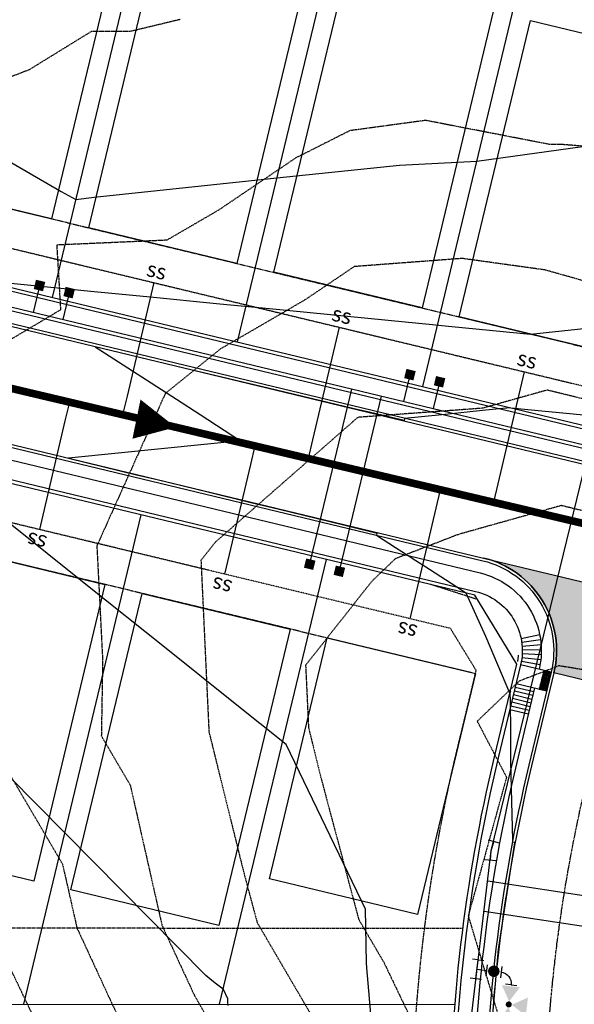
# Model space of a CAD drawing. Units: feet. Extents: x 2016198 to 2018472, y 13679175 to 13685070.
# Drawn here: x 2017060 to 2017205, y 13681506 to 13681765 of the extents above; entities that cross this region are included whole.
import ezdxf
from ezdxf.enums import TextEntityAlignment as Align

# ---------------------------------------------------------------- set-up
doc = ezdxf.new("R2010")
doc.units = ezdxf.units.FT
doc.header["$MEASUREMENT"] = 0
for name, pattern in [('CENTER2', [1.125, 0.75, -0.125, 0.125, -0.125]), ('DASHED2', [0.375, 0.25, -0.125]), ('HIDDEN', [0.375, 0.25, -0.125]), ('HIDDEN2', [0.1875, 0.125, -0.0625])]:
    doc.linetypes.add(name, pattern=pattern)
for name, color, linetype in [('C-ESMT-ELEC', 1, 'HIDDEN2'), ('C-ESMT-PLAT-CVE-FZ', 1, 'HIDDEN2'), ('C-PROP-_BSL', 2, 'DASHED2'), ('C-PROP-LOTS', 4, 'Continuous'), ('C-ROAD-BOC', 1, 'Continuous'), ('C-ROAD-CNTR', 1, 'CENTER2'), ('C-ROAD-FOC', 5, 'Continuous'), ('C-ROAD-RAMPS', 1, 'Continuous'), ('C-ROAD-ROW', 6, 'Continuous'), ('C-ROAD-WALK', 3, 'Continuous'), ('C-ROAD-WALK-PATT', 252, 'Continuous'), ('C-ROAD-WASH', 252, 'Continuous'), ('C-SSWR-FLOW', 4, 'Continuous'), ('C-SSWR-LATS', 3, 'Continuous'), ('C-SSWR-LINE', 4, 'Continuous'), ('C-WATR-CNTR', 5, 'Continuous'), ('C-WATR-FITT', 4, 'Continuous'), ('C-WATR-HYDR', 4, 'Continuous'), ('C-WATR-SRVC', 3, 'Continuous')]:
    doc.layers.add(name, color=color, linetype=linetype)
doc.layers.add('C-PROP-_BSL-REAR', color=11, linetype='HIDDEN', plot=False)
doc.layers.add('C-PROP-PADS', color=201, linetype='Continuous', plot=False)
doc.styles.add('L100', font='simplex', dxfattribs={"height": 5})

# ---------------------------------------------------------------- blocks, each defined once
blk = doc.blocks.new('*U3')
for p, q in [((-2.5, 1.5), (-2.5, -1.5)), ((0, 0), (-2.5, 0)), ((2.45, 0.48), (0, 0)), ((2.16, 1.95), (2.74, -0.99))]:
    blk.add_line(p, q)
blk = doc.blocks.new('*U29')
blk.add_line((-3.5, 0), (-49.5, 0))
blk.add_solid([(-3.5, 1.25), (-1, 1.25), (-3.5, -1.25), (-1, -1.25)])
blk = doc.blocks.new('*U33')
blk.add_line((-3.5, 0), (-49.5, 0))
blk.add_solid([(-3.5, 1.25), (-1, 1.25), (-3.5, -1.25), (-1, -1.25)])
blk = doc.blocks.new('*U28')
blk.add_line((-3.5, 0), (-9.5, 0))
blk.add_solid([(-3.5, 1.25), (-1, 1.25), (-3.5, -1.25), (-1, -1.25)])
blk = doc.blocks.new('*U27')
blk.add_line((-3.5, 0), (-9.5, 0))
blk.add_solid([(-3.5, 1.25), (-1, 1.25), (-3.5, -1.25), (-1, -1.25)])
blk = doc.blocks.new('*U15')
blk.add_line((-3.5, 0), (-49.84, 0))
blk.add_solid([(-3.5, 1.25), (-1, 1.25), (-3.5, -1.25), (-1, -1.25)])
blk = doc.blocks.new('*U23')
blk.add_line((-3.5, 0), (-49.6, 0))
blk.add_solid([(-3.5, 1.25), (-1, 1.25), (-3.5, -1.25), (-1, -1.25)])
blk = doc.blocks.new('*U69')
for p, q in [((0, 0), (0.49, -29.55)), ((0.49, -29.55), (0.57, -34.55))]:
    blk.add_line(p, q)
at = {"style": 'L100'}
blk.add_text('ss', height=4, rotation=0.945, dxfattribs=at).set_placement((-0.02, 1.27), align=Align.CENTER)
blk = doc.blocks.new('*U71')
for p, q in [((0, 0), (0.49, -29.76)), ((0.49, -29.76), (0.57, -34.76))]:
    blk.add_line(p, q)
at = {"style": 'L100'}
blk.add_text('ss', height=4, rotation=0.945, dxfattribs=at).set_placement((-0.02, 1.27), align=Align.CENTER)
blk = doc.blocks.new('*U67')
for p, q in [((0, 0), (0.61, -29.29)), ((0.61, -29.29), (0.71, -34.3))]:
    blk.add_line(p, q)
at = {"style": 'L100'}
blk.add_text('ss', height=4, rotation=1.1886, dxfattribs=at).set_placement((-0.03, 1.27), align=Align.CENTER)
blk = doc.blocks.new('*U72')
for p, q in [((0, 0), (1.49, -30.14)), ((1.49, -30.14), (1.74, -35.13))]:
    blk.add_line(p, q)
at = {"style": 'L100'}
blk.add_text('ss', height=4, rotation=2.8383, dxfattribs=at).set_placement((-0.06, 1.27), align=Align.CENTER)
blk = doc.blocks.new('*U70')
for p, q in [((0, 0), (1.5, -30.35)), ((1.5, -30.35), (1.75, -35.34))]:
    blk.add_line(p, q)
at = {"style": 'L100'}
blk.add_text('ss', height=4, rotation=2.8383, dxfattribs=at).set_placement((-0.06, 1.27), align=Align.CENTER)
blk = doc.blocks.new('*U68')
for p, q in [((0, 0), (1.52, -30.56)), ((1.52, -30.56), (1.76, -35.56))]:
    blk.add_line(p, q)
at = {"style": 'L100'}
blk.add_text('ss', height=4, rotation=2.8383, dxfattribs=at).set_placement((-0.06, 1.27), align=Align.CENTER)
blk = doc.blocks.new('SS-FLOW')
blk.add_lwpolyline([(0, 0, 0, 10.5, 0), (-10.5, 0, 10.5, 10.5, 0)], format="xyseb")
blk = doc.blocks.new('FH')
for p, q in [((2.47, 1.55), (-0.21, 2.91)), ((1.13, 2.23), (-1.13, -2.23)), ((0, 0), (2.23, -1.13)), ((1.56, -2.47), (2.92, 0.2)), ((-1.13, -2.23), (-2.47, -1.55)), ((-1.13, -2.23), (0.21, -2.91)), ((4.96, -4.22), (6.32, -1.54)), ((9.67, -1.56), (8.33, -0.88)), ((9.67, -1.56), (11.01, -2.24))]:
    blk.add_line(p, q)
for points, const_width in [([(12.22, 3.41, -1), (11.86, 2.7, -1)], 0.8), ([(3.6, -2.68, -1), (4.28, -1.34, -1)], 1.5)]:
    blk.add_lwpolyline(points, format="xyb", close=True, dxfattribs=dict(const_width=const_width))
blk.add_arc((7, -0.2), 3, 243.1046, 333.1046)
for points in [[(12.07, 8.42), (16.35, 6.25), (12.4, 3.77)], [(12.75, 2.69), (15.23, -1.25), (17.4, 3.03)], [(11.68, 2.34), (12.01, -2.31), (7.73, -0.14)]]:
    blk.add_solid(points)

msp = doc.modelspace()

# ---------------------------------------------------------------- hatches: boundary and pattern name
at = {"layer": 'C-ROAD-RAMPS'}
h = msp.add_hatch(dxfattribs=at)
h.set_pattern_fill('HEX', color=252, angle=43.6867)
h.set_pattern_definition([(43.686691678, (-11540809.87166, 10868904.73733), (-0.1495440685673, 0.1565617180422), [0.125, -0.25]), (163.686691678, (-11540809.87166, 10868904.73733), (-0.060814390801, -0.2077898213857), [0.125, -0.25]), (103.686691678, (-11540809.78127, 10868904.82367), (-0.2103584593684, -0.0512281033435), [0.125, -0.25])])
h.paths.add_polyline_path([(2017199.1, 13681593.36), (2017197.16, 13681593.83), (2017195.99, 13681588.97), (2017197.93, 13681588.5)])
at = {"layer": 'C-ROAD-WALK-PATT'}
h = msp.add_hatch(dxfattribs=at)
h.set_pattern_fill('ANSI37', color=256, scale=20)
h.set_pattern_definition([(45.00004565, (0, 0), (-1.7677683614, 1.7677655445), []), (135.00004565, (0, 0), (-1.7677655445, -1.7677683614), [])])
edge = h.paths.add_edge_path()
edge.add_arc((2017157.24, 13681096.24), 16, 269.9668, 359.9668, ccw=False)
edge.add_line((2017157.23, 13681080.24), (2017048.23, 13681080.3))
edge.add_arc((2017048.24, 13681096.55), 16.25, 179.9668, 269.9668, ccw=False)
edge.add_line((2017031.99, 13681096.56), (2017032.09, 13681257.09))
edge.add_arc((2016602.34, 13681257.34), 429.75, 359.9668, 397.7418)
edge.add_line((2016942.17, 13681520.39), (2016877.94, 13681603.37))
edge.add_arc((2017170.73, 13681830.01), 370.25, 209.19, 217.7418, ccw=False)
edge.add_line((2016847.49, 13681649.43), (2016840.05, 13681656.89))
edge.add_line((2016840.05, 13681656.89), (2016835.57, 13681654.66))
edge.add_line((2016835.57, 13681654.66), (2016835.97, 13681653.9))
edge.add_line((2016835.97, 13681653.9), (2016843.47, 13681646.39))
edge.add_arc((2017170.73, 13681830.01), 375.25, 209.296, 217.7418)
edge.add_line((2016873.99, 13681600.31), (2016938.22, 13681517.33))
edge.add_arc((2016602.34, 13681257.34), 424.75, -0.0332, 37.7418, ccw=False)
edge.add_line((2017027.09, 13681257.09), (2017026.99, 13681096.57))
edge.add_arc((2017048.24, 13681096.55), 21.25, 179.9668, 269.9668)
edge.add_line((2017048.23, 13681075.3), (2017157.23, 13681075.24))
edge.add_arc((2017157.24, 13681096.24), 21, 269.9668, 359.9668)
edge.add_line((2017178.24, 13681096.23), (2017173.24, 13681096.23))
at = {"layer": 'C-ROAD-WASH'}
h = msp.add_hatch(dxfattribs=at)
h.set_pattern_fill('DOTS', color=256, scale=10, angle=436.5095)
h.set_pattern_definition([(76.509520461, (-10815624.1675, 18834701.06625), (-0.534854251794, 0.449680085547), [0, -0.625])])
edge = h.paths.add_edge_path()
edge.add_line((2017181.37, 13681623.34), (2017259.15, 13681604.63))
edge.add_arc((2017253.31, 13681580.32), 25, 76.4763, 166.4763)
edge.add_line((2017229, 13681586.17), (2017199.83, 13681593.19))
edge.add_arc((2017175.53, 13681599.03), 25, 346.4763, 436.4763)

# ---------------------------------------------------------------- linework, layer by layer
at = {"color": 252, "linetype": 'HIDDEN2', "lineweight": -3}
for points, elevation in [([(2017101.75, 13681764.62), (2017088.48, 13681761.43), (2017078.45, 13681761.49), (2017062.02, 13681751.39), (2017042.37, 13681743.81), (2017012.68, 13681740.92), (2017026.85, 13681713.29), (2016988.2, 13681726.89), (2016957.81, 13681731.32), (2016938.64, 13681730.93), (2016916.06, 13681728.05), (2016888.03, 13681724.84), (2016867.36, 13681730.59), (2016838.25, 13681747.47), (2016835.57, 13681748.46), (2016835.81, 13681751.08), (2016812.31, 13681778.64)], 794), ([(2017214.03, 13681730.85), (2017201.94, 13681731.82), (2017198.55, 13681731.86), (2017166.14, 13681738.14), (2017146.25, 13681735.44), (2017132.03, 13681728.27), (2017111.76, 13681714.58), (2017098.2, 13681706.71), (2017069.32, 13681705.44), (2017070.33, 13681688.44), (2017049.15, 13681675.85), (2017052.56, 13681625.6), (2017022.63, 13681647.3), (2017002.22, 13681627.31), (2017000.76, 13681623.96), (2017002.55, 13681622.43), (2017021.62, 13681604.76), (2017052.56, 13681625.6), (2017051.7, 13681575.57), (2017070.83, 13681543.06), (2017074.63, 13681526.28), (2017090.44, 13681492.15)], 793), ([(2017243.78, 13681685.86), (2017197.47, 13681698.91), (2017175.75, 13681701.92), (2017147.41, 13681699.79), (2017134.41, 13681691.01), (2017112.33, 13681678.2), (2017097.82, 13681666.5), (2017079.85, 13681626.51), (2017081.37, 13681596.54), (2017081.03, 13681576.67), (2017088.62, 13681563.75), (2017096.95, 13681526.96), (2017105.41, 13681508.7), (2017122.8, 13681478.42), (2017135.76, 13681458.34), (2017147.44, 13681428.52), (2017158.45, 13681403.34), (2017169.43, 13681379.63), (2017179.38, 13681348.8), (2017182.54, 13681329.59), (2017189.66, 13681308.03), (2017199.85, 13681289.4), (2017200.75, 13681265.11), (2017209.31, 13681236.06)], 792), ([(2017227.3, 13681660.21), (2017198.05, 13681667.39), (2017181.09, 13681662.63), (2017148.36, 13681660.24), (2017110.97, 13681627.52), (2017107.18, 13681622.71), (2017109.27, 13681577.76), (2017118.16, 13681541.81), (2017121.92, 13681527.72), (2017145.97, 13681486.63), (2017150.38, 13681478.96), (2017151.7, 13681476.91), (2017154.53, 13681469.69), (2017166.7, 13681437.85), (2017174.11, 13681429.37), (2017181.21, 13681407.21), (2017193.5, 13681380.66), (2017197.21, 13681369.16), (2017203.63, 13681330.18), (2017205.66, 13681324.01)], 791), ([(2017156.21, 13681279.5), (2017134.36, 13681325.85), (2017134.34, 13681327), (2017133.39, 13681329.87), (2017125.24, 13681378.32), (2017108.73, 13681413.06), (2017101.25, 13681426.96), (2017084.94, 13681455.23), (2017075.9, 13681476.54), (2017055.62, 13681518.89), (2017045.49, 13681525.36), (2017023.28, 13681544.13), (2017001.87, 13681562.9), (2016995.25, 13681567.9), (2016991.08, 13681573.83), (2016952.02, 13681608.32), (2016933.76, 13681621.85), (2016924.07, 13681645.33), (2016899.22, 13681651), (2016853.65, 13681650.4), (2016838.44, 13681648.88), (2016814.64, 13681621.24), (2016788.97, 13681619.08)], 794), ([(2017207.05, 13681635.8), (2017201.77, 13681637.09), (2017174.69, 13681629.5), (2017158.19, 13681623.14), (2017152, 13681617.2), (2017134.65, 13681595.2), (2017135.41, 13681578.86), (2017138.64, 13681565.8), (2017148.58, 13681528.53), (2017155.18, 13681517.27), (2017173.07, 13681479.95), (2017182.3, 13681455.81), (2017204.59, 13681430.31), (2017208.69, 13681417.48)], 790), ([(2017245.54, 13681587.84), (2017201.14, 13681595.06), (2017190.67, 13681591.03), (2017179.7, 13681580.51), (2017187.39, 13681565.83), (2017177.33, 13681529.45), (2017186.56, 13681498.88), (2017195.13, 13681481.01), (2017197.89, 13681473.77), (2017206.05, 13681464.44)], 789)]:
    msp.add_lwpolyline(points, dxfattribs=dict(at, elevation=elevation))
at = {"color": 30, "linetype": 'Continuous', "lineweight": -3}
for points, elevation in [([(2016924.49, 13681726.26), (2016925.83, 13681726.51), (2016935.98, 13681728.34), (2016949.84, 13681730.85), (2016955.42, 13681731.91), (2016960.52, 13681732.84), (2016978.93, 13681736.44), (2016986.51, 13681737.2), (2017000.16, 13681738.57), (2017020.17, 13681740.58), (2017031.99, 13681741.77), (2017070.53, 13681719.47), (2017074.34, 13681717.37), (2017079.18, 13681718.04), (2017127.14, 13681723.06), (2017159.33, 13681726.42), (2017179.62, 13681727.46), (2017210.51, 13681731.77)], 793), ([(2017049.59, 13681696.18), (2017057.3, 13681695.42), (2017079.11, 13681693.29), (2017093, 13681691.93), (2017112.17, 13681690.06), (2017125.21, 13681688.78), (2017160.77, 13681685.31), (2017167.04, 13681684.69), (2017171.3, 13681684.28), (2017173.03, 13681684.11), (2017193.69, 13681682.09), (2017220.82, 13681684.92)], 792), ([(2017188.49, 13681662.77), (2017186.45, 13681662.56), (2017185.48, 13681662.46), (2017181.1, 13681662.02), (2017177.07, 13681661.62), (2017170.42, 13681660.94), (2017165.08, 13681660.41), (2017160.63, 13681659.96), (2017160.58, 13681659.74), (2017160.49, 13681659.39), (2017151.34, 13681661.57), (2017147.42, 13681662.5), (2017127.03, 13681667.37), (2017112.68, 13681670.79), (2017102.71, 13681673.16), (2017079.43, 13681678.71), (2017079.43, 13681678.71), (2017079.43, 13681678.71), (2017092.89, 13681670.04), (2017100.74, 13681664.98), (2017106.95, 13681660.97), (2017117.59, 13681654.11), (2017097.64, 13681652.09), (2017072.42, 13681649.54), (2017072.41, 13681649.54), (2017072.41, 13681649.54), (2017090.3, 13681645.2), (2017095.67, 13681643.9), (2017108.99, 13681640.67), (2017119.96, 13681638.01), (2017127.68, 13681636.13), (2017144.26, 13681632.11), (2017146.37, 13681631.6), (2017153.4, 13681629.89), (2017153.35, 13681629.68), (2017153.26, 13681629.33), (2017158.21, 13681626.14), (2017161.53, 13681624), (2017163.57, 13681622.68), (2017167.15, 13681620.37), (2017174.35, 13681615.77), (2017176.38, 13681614.47), (2017176.92, 13681614.12)], 791), ([(2017188.49, 13681662.77), (2017190.45, 13681662.58), (2017191.27, 13681662.5), (2017195.69, 13681662.06), (2017204.03, 13681661.25), (2017224.59, 13681659.24)], 791), ([(2017114.33, 13681505.95), (2017114.26, 13681506.81), (2017114.26, 13681506.88), (2017114.24, 13681507.68), (2017113.07, 13681510.12), (2017112.28, 13681510.75), (2017111.3, 13681511.53), (2017110.06, 13681512.52), (2017108.43, 13681513.82), (2017019.77, 13681603.46), (2017014.15, 13681608.46), (2016999.98, 13681617.39), (2016995.12, 13681620.45), (2016990.47, 13681624.24), (2016980.23, 13681630.6), (2016963.62, 13681640.89), (2016956.82, 13681645.11), (2016954.8, 13681647.6), (2016947.98, 13681652.06), (2016942.11, 13681652.65), (2016941.2, 13681651.68), (2016940.2, 13681650.73), (2016936.11, 13681648.19)], 793), ([(2017172.41, 13681383.43), (2017168.64, 13681398.75), (2017164.95, 13681413.76), (2017157.44, 13681444.24), (2017154.81, 13681454.85), (2017154.39, 13681456.24), (2017155.02, 13681458.92), (2017152.01, 13681500.69), (2017150.71, 13681515.81), (2017150.64, 13681517.12), (2017150.38, 13681531.24), (2017129.58, 13681574.39), (2017115.69, 13681585.47), (2017098.47, 13681599.22), (2017076.55, 13681616.71), (2017047.71, 13681639.73), (2017043.56, 13681643.93), (2017043.3, 13681644.16), (2017037.9, 13681647.56)], 792), ([(2017188.28, 13681587.91), (2017181.99, 13681602.73), (2017176.79, 13681614.15)], 791), ([(2017190.48, 13681597.85), (2017190.46, 13681597.69), (2017190.26, 13681596.21)], 790), ([(2017188.4, 13681588.42), (2017188.28, 13681587.91), (2017188.3, 13681585.9), (2017188.32, 13681583.79), (2017188.39, 13681579.64), (2017188.39, 13681575.34), (2017188.41, 13681572.88), (2017188.44, 13681570.13), (2017188.51, 13681566.44), (2017188.6, 13681562.82), (2017188.93, 13681549.31), (2017188.94, 13681548.91), (2017189.5, 13681548.8), (2017189.51, 13681548.8), (2017189.47, 13681548.62), (2017189.47, 13681548.6), (2017186.21, 13681527.52), (2017185.5, 13681522.96), (2017185.3, 13681521.26), (2017185.23, 13681520.75), (2017183.89, 13681505.62)], 791)]:
    msp.add_lwpolyline(points, dxfattribs=dict(at, elevation=elevation))
at = {"layer": 'C-ESMT-ELEC'}
msp.add_line((2016912.92, 13681739.33), (2017282.77, 13681650.38), dxfattribs=at)
at = {"layer": 'C-ESMT-ELEC', "flags": 128}
msp.add_lwpolyline([(2017162.24, 13681086.24), (2017162.46, 13681472, -0.058931), (2017174.52, 13681573.47), (2017179.42, 13681593.84), (2017172.67, 13681604.86), (2016960.31, 13681655.94, 0.337755), (2016951.43, 13681652.02, -0.334022), (2016885.65, 13681622.46, -0.334022)], format="xyb", dxfattribs=at)
at = {"layer": 'C-ESMT-PLAT-CVE-FZ', "ltscale": 0.5, "flags": 128}
msp.add_lwpolyline([(2017179.75, 13681612.45), (2017167.54, 13681616.38)], dxfattribs=at)
at = {"layer": 'C-PROP-_BSL', "flags": 128}
msp.add_lwpolyline([(2016926.99, 13681745.93, -0.021622), (2016933.6, 13681744.64), (2017285.11, 13681660.1, -0.045799), (2017532.64, 13681575.99), (2017550.82, 13681567.89)], format="xyb", dxfattribs=at)
msp.add_lwpolyline([(2017178.28, 13681593.23), (2016989.63, 13681638.6)], dxfattribs=at)
at = {"layer": 'C-PROP-_BSL-REAR', "flags": 128}
msp.add_lwpolyline([(2016936.57, 13681544.37), (2017011.61, 13681526.32), (2017175.97, 13681526.23)], dxfattribs=at)
msp.add_lwpolyline([(2017062.24, 13681091.3), (2017062.34, 13681257.07, 0.147926), (2016985.37, 13681512.07, 0.144126)], format="xyb", dxfattribs=at)
at = {"layer": 'C-PROP-LOTS'}
for p, q in [((2017068.17, 13681691.71), (2017098.57, 13681818.1)), ((2017116.78, 13681680.01), (2017147.18, 13681806.41)), ((2017165.4, 13681668.32), (2017195.8, 13681794.72)), ((2017060.66, 13681506.3), (2017091.53, 13681634.66)), ((2017112.07, 13681506.27), (2017140.14, 13681622.97))]:
    msp.add_line(p, q, dxfattribs=at)
at = {"layer": 'C-PROP-LOTS', "flags": 128}
msp.add_lwpolyline([(2016955.98, 13681519.14), (2017009.24, 13681506.33), (2017173.86, 13681506.23)], dxfattribs=at)
at = {"layer": 'C-PROP-PADS'}
for points in [[(2017067.99, 13681712.32), (2017029.09, 13681721.68), (2017047.8, 13681799.46), (2017086.69, 13681790.1)], [(2017116.6, 13681700.63), (2017077.71, 13681709.98), (2017096.42, 13681787.76), (2017135.31, 13681778.41)], [(2017165.21, 13681688.94), (2017126.32, 13681698.29), (2017145.03, 13681776.07), (2017183.92, 13681766.72)], [(2017213.83, 13681677.24), (2017174.94, 13681686.6), (2017193.64, 13681764.38), (2017232.53, 13681755.03)], [(2017043.1, 13681625.74), (2017081.99, 13681616.39), (2017063.28, 13681538.6), (2017024.39, 13681547.96)], [(2017091.71, 13681614.05), (2017130.6, 13681604.69), (2017111.9, 13681526.91), (2017073.01, 13681536.27)]]:
    msp.add_lwpolyline(points, close=True, dxfattribs=at)
at = {"layer": 'C-PROP-PADS', "color": 131}
msp.add_lwpolyline([(2017164.02, 13681529.8), (2017125.13, 13681539.16), (2017140.33, 13681602.36), (2017179.22, 13681593)], close=True, dxfattribs=at)
at = {"layer": 'C-ROAD-BOC', "flags": 128}
msp.add_lwpolyline([(2017278.27, 13681631.66), (2016908.42, 13681720.62, 2.020028), (2016934.57, 13681661.32, -0.337755), (2016964.81, 13681674.65), (2017181.2, 13681622.61, -0.414214), (2017199.1, 13681593.36), (2017193.24, 13681568.97, 0.058931), (2017181.71, 13681471.99), (2017181.49, 13681096.23, -0.414214), (2017157.23, 13681071.99), (2017048.23, 13681072.05, -0.414214), (2017023.99, 13681096.32), (2017024.09, 13681257.1, 0.166333), (2016935.85, 13681515.49), (2016871.61, 13681598.48, -0.12652), (2016797.03, 13681771.49, -0.299044)], format="xyb", dxfattribs=at)
at = {"layer": 'C-ROAD-CNTR', "flags": 128}
for points in [[(2016898.89, 13681681), (2016904.73, 13681705.3), (2017274.59, 13681616.35, -0.045799), (2017514.32, 13681534.88), (2017598.53, 13681497.37)], [(2017196.95, 13680596.22), (2017197.46, 13681471.98, -0.058931), (2017208.55, 13681565.29), (2017223.77, 13681628.57)]]:
    msp.add_lwpolyline(points, format="xyb", dxfattribs=at)
at = {"layer": 'C-ROAD-FOC', "flags": 128}
msp.add_lwpolyline([(2017278.1, 13681630.93), (2016908.24, 13681719.89, 2.020028), (2016933.91, 13681661.68, -0.337755), (2016964.98, 13681675.38), (2017181.37, 13681623.34, -0.414214), (2017199.83, 13681593.19), (2017193.97, 13681568.8, 0.058931), (2017182.46, 13681471.99), (2017182.24, 13681096.23, -0.414214), (2017157.23, 13681071.24), (2017048.23, 13681071.3, -0.414214), (2017023.24, 13681096.32), (2017023.34, 13681257.1, 0.166333), (2016935.25, 13681515.04), (2016871.02, 13681598.02, -0.12652), (2016796.29, 13681771.38, -0.299044)], format="xyb", dxfattribs=at)
at = {"layer": 'C-ROAD-RAMPS', "flags": 128}
for points in [[(2017191.2, 13681602.23), (2017196.1, 13681603.24)], [(2017191.37, 13681601.25), (2017196.32, 13681601.94)], [(2017191.48, 13681600.25), (2017196.46, 13681600.64)], [(2017191.51, 13681598.26), (2017196.5, 13681598.01)], [(2017191.52, 13681599.26), (2017196.52, 13681599.33)], [(2017199.1, 13681593.36), (2017191.08, 13681595.29)], [(2017191.29, 13681596.27), (2017196.21, 13681595.41)], [(2017191.43, 13681597.26), (2017196.4, 13681596.71)], [(2017189.91, 13681590.43), (2017197.93, 13681588.5)], [(2017189.21, 13681587.51), (2017194.07, 13681586.34)], [(2017189.45, 13681588.48), (2017194.31, 13681587.32)], [(2017189.68, 13681589.46), (2017194.54, 13681588.29)], [(2017188.74, 13681585.57), (2017193.61, 13681584.4)], [(2017188.98, 13681586.54), (2017193.84, 13681585.37)], [(2017188.28, 13681583.62), (2017193.14, 13681582.45)], [(2017188.51, 13681584.6), (2017193.37, 13681583.43)]]:
    msp.add_lwpolyline(points, dxfattribs=at)
at = {"layer": 'C-ROAD-RAMPS', "color": 252, "flags": 128}
msp.add_lwpolyline([(2017199.1, 13681593.36), (2017197.16, 13681593.83), (2017195.99, 13681588.97), (2017197.93, 13681588.5)], close=True, dxfattribs=at)
at = {"layer": 'C-ROAD-ROW', "flags": 128}
msp.add_lwpolyline([(2016805.18, 13681772.77, 0.12652), (2016878.14, 13681603.53), (2016942.37, 13681520.54, -0.166333), (2017032.34, 13681257.09), (2017032.24, 13681096.31), (2017047.23, 13681081.3), (2017157.23, 13681081.24), (2017172.24, 13681096.23), (2017172.46, 13681472, -0.058931), (2017184.24, 13681571.14), (2017190.11, 13681595.52), (2017179.03, 13681613.62), (2016962.64, 13681665.66, 0.337755), (2016942.67, 13681656.85, -2.020028), (2016910.58, 13681729.61), (2017280.44, 13681640.65, -0.045799)], format="xyb", dxfattribs=at)
at = {"layer": 'C-ROAD-WALK', "flags": 128}
for points in [[(2017221.15, 13680941.2), (2017221.29, 13681171.2, -0.414214), (2017237.3, 13681187.19), (2017323.62, 13681187.14, -0.22525), (2017338.33, 13681180.15, 2.806471), (2017338.37, 13681242.12, -0.22525), (2017323.65, 13681235.14), (2017237.32, 13681235.19, -0.414214), (2017221.33, 13681251.2), (2017221.46, 13681471.97, -0.058931), (2017231.89, 13681559.68), (2017237.75, 13681584.07, -0.414214), (2017257.05, 13681595.88), (2017268.98, 13681593.01, -0.045799), (2017504.56, 13681512.96), (2017540.64, 13681496.88, -0.22525), (2017551.24, 13681484.51, 2.806471), (2017576.46, 13681541.12, -0.22525), (2017560.17, 13681540.73), (2017524.09, 13681556.8, 0.045799), (2017280.2, 13681639.68), (2016910.35, 13681728.64, 0.461722), (2016850.03, 13681684.75), (2016853.45, 13681675.65)], [(2017267.11, 13681637.69), (2016909.18, 13681723.78, 0.454299), (2016855.11, 13681685.44), (2016858.29, 13681676.99)], [(2016862.04, 13681663.49), (2016863.67, 13681654.62, 0.544602), (2016937.42, 13681659.75, -0.337755), (2016964.05, 13681671.49), (2017180.44, 13681619.45, -0.414214), (2017195.94, 13681594.12)], [(2016857.2, 13681662.15), (2016858.96, 13681652.59, 0.552582), (2016941.8, 13681657.33, -0.337755), (2016962.88, 13681666.63), (2017179.27, 13681614.59, -0.414214), (2017191.08, 13681595.29), (2017185.22, 13681570.9, 0.058931), (2017173.46, 13681472), (2017173.24, 13681096.23, -0.414214), (2017157.23, 13681080.24), (2017048.23, 13681080.3, -0.414214), (2017031.99, 13681096.56), (2017032.09, 13681257.09, 0.166333), (2016942.17, 13681520.39), (2016877.94, 13681603.37, -0.037332), (2016847.49, 13681649.43), (2016840.05, 13681656.89)], [(2017194.77, 13681589.26), (2017190.08, 13681569.73, 0.058931), (2017178.46, 13681471.99), (2017178.34, 13681256.23)]]:
    msp.add_lwpolyline(points, format="xyb", dxfattribs=at)
at = {"layer": 'C-ROAD-WASH', "flags": 128}
msp.add_lwpolyline([(2017181.37, 13681623.34), (2017259.15, 13681604.63, 0.414214), (2017229, 13681586.17), (2017199.83, 13681593.19, 0.414214)], format="xyb", close=True, dxfattribs=at)
at = {"layer": 'C-SSWR-LINE', "const_width": 2}
msp.add_lwpolyline([(2016840.99, 13682166.05), (2016790.26, 13681771.87), (2016815.18, 13681676.15), (2016913.6, 13681701.78), (2017372.04, 13681593.57)], dxfattribs=at)
at = {"layer": 'C-WATR-CNTR', "flags": 128}
for points in [[(2016745.73, 13681832.81), (2016752.87, 13681752.39), (2016774.75, 13681670.74), (2016799.27, 13681621), (2016889.41, 13681665.45), (2016900.46, 13681711.37), (2016918.67, 13681722.52), (2017356.04, 13681617.33), (2017450.33, 13681585.29), (2017597.94, 13681519.53), (2017623.14, 13681453.85), (2017781.8, 13681383.16)], [(2017176.97, 13680616.23), (2017177.48, 13681497.23), (2017183.4, 13681546.52), (2017209.22, 13681652.64)]]:
    msp.add_lwpolyline(points, dxfattribs=at)

# ---------------------------------------------------------------- block references
at = {"layer": 'C-SSWR-FLOW', "rotation": 348.3696383293897}
msp.add_blockref('SS-FLOW', (2017100.54, 13681657.65), dxfattribs=at)
at = {"layer": 'C-SSWR-LATS'}
for name, p, rotation in [('*U68', (2017094.81, 13681695.58), 343.8815614962093), ('*U70', (2017143.43, 13681683.89), 343.8815614968163), ('*U72', (2017192.04, 13681672.2), 343.8815614956846), ('*U67', (2017064.85, 13681630.83), 165.531305587178), ('*U69', (2017113.46, 13681619.1), 165.7748666067619), ('*U71', (2017162.07, 13681607.41), 165.7748666064952)]:
    msp.add_blockref(name, p, dxfattribs=dict(at, rotation=rotation))
at = {"layer": 'C-WATR-FITT', "rotation": 253.8963547480389}
msp.add_blockref('*U3', (2017183.4, 13681546.52), dxfattribs=at)
at = {"layer": 'C-WATR-HYDR', "xscale": -1, "rotation": 146.251268650719}
msp.add_blockref('FH', (2017179.66, 13681515.45), dxfattribs=at)
at = {"layer": 'C-WATR-SRVC', "xscale": -1}
for name, p, rotation in [('*U28', (2017065.33, 13681697.02), 256.476480351329), ('*U28', (2017162.56, 13681673.63), 256.476480351329), ('*U29', (2017142.98, 13681617.66), 76.47710463096051), ('*U15', (2017231.72, 13681531.1), 171.4011036031514)]:
    msp.add_blockref(name, p, dxfattribs=dict(at, rotation=rotation))
at = {"layer": 'C-WATR-SRVC'}
for name, p, rotation in [('*U27', (2017073.11, 13681695.15), 76.47648058693089), ('*U27', (2017170.34, 13681671.76), 76.47648058693089), ('*U33', (2017135.2, 13681619.53), 256.4771048665624), ('*U23', (2017230.53, 13681523.19), 351.4011038387533)]:
    msp.add_blockref(name, p, dxfattribs=dict(at, rotation=rotation))

doc.saveas('drawing.dxf')
